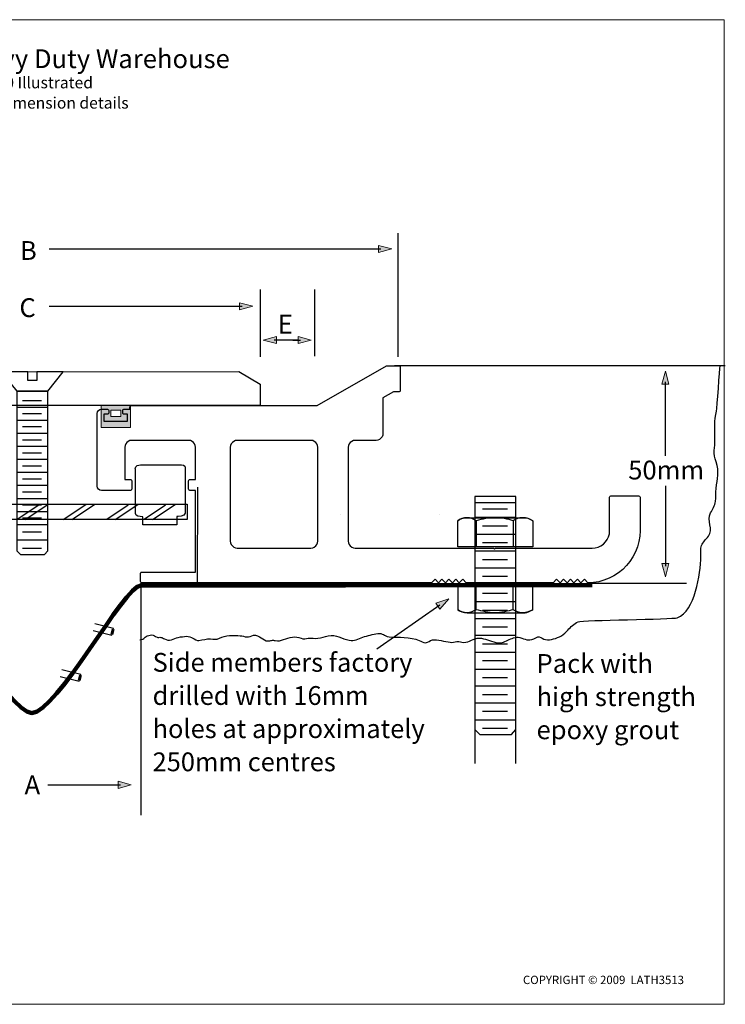
# Model space of a CAD drawing. Units: inches. Extents: x -149 to 172, y -67 to 160.
# Drawn here: x 10 to 172, y -67 to 160 of the extents above; entities that cross this region are included whole.
import ezdxf

# ---------------------------------------------------------------- set-up
doc = ezdxf.new("R2010")
doc.units = ezdxf.units.IN
doc.header["$MEASUREMENT"] = 0
for name, color, linetype in [('border', 7, 'Continuous'), ('coverplate', 7, 'Continuous'), ('CROSSBAR', 7, 'Continuous'), ('FASTENERS', 7, 'Continuous'), ('FLOOR', 7, 'Continuous'), ('FLOOR FILL', 7, 'Continuous'), ('grommet', 7, 'Continuous'), ('sidemember 3', 7, 'Continuous'), ('TEXT', 7, 'Continuous'), ('WATER GUTTER', 7, 'Continuous')]:
    doc.layers.add(name, color=color, linetype=linetype)

# ---------------------------------------------------------------- blocks, each defined once
blk = doc.blocks.new('block 3')
at = {"layer": 'WATER GUTTER', "color": 7, "lineweight": 25}
blk.add_lwpolyline([(-5.07, 18.31), (-0.72, 19.38), (-0.34, 17.83), (-4.68, 16.77)], dxfattribs=at)
at = {"layer": 'WATER GUTTER', "color": 7, "lineweight": 60}
blk.add_lwpolyline([(-0.72, 19.2), (-0.41, 18)], dxfattribs=at)
blk = doc.blocks.new('block 4')
at = {"layer": 'WATER GUTTER', "color": 7, "lineweight": 25}
blk.add_lwpolyline([(1.1, 9.29), (5.44, 10.36), (5.82, 8.82), (1.48, 7.75)], dxfattribs=at)
at = {"layer": 'WATER GUTTER', "color": 7, "lineweight": 60}
blk.add_lwpolyline([(5.44, 10.18), (5.75, 8.99)], dxfattribs=at)
blk = doc.blocks.new('block 5')
at = {"layer": 'WATER GUTTER', "color": 7, "lineweight": 25}
blk.add_lwpolyline([(26.39, 19.31), (30.73, 18.25), (31.11, 19.79), (26.77, 20.86)], dxfattribs=at)
at = {"layer": 'WATER GUTTER', "color": 7, "lineweight": 60}
blk.add_lwpolyline([(30.73, 18.42), (31.05, 19.62)], dxfattribs=at)
blk = doc.blocks.new('block 6')
at = {"layer": 'WATER GUTTER', "color": 7, "lineweight": 25}
blk.add_lwpolyline([(18.84, 8.75), (23.19, 7.68), (23.57, 9.22), (19.22, 10.29)], dxfattribs=at)
at = {"layer": 'WATER GUTTER', "color": 7, "lineweight": 60}
blk.add_lwpolyline([(23.19, 7.86), (23.5, 9.05)], dxfattribs=at)
blk = doc.blocks.new('block 2')
at = {"layer": 'WATER GUTTER', "color": 7, "lineweight": 140}
blk.add_open_spline([(141.15, 29.71), (141.1, 29.71), (37.38, 29.69), (37.38, 29.69), (33.67, 29.69), (17.92, 0.34), (12.35, 0.34), (12.35, 0.34), (12.35, 0.34), (12.35, 0.34), (6.78, 0.34), (-8.86, 29.69), (-12.56, 29.69), (-12.56, 29.69), (-117.37, 29.71), (-117.43, 29.71)], degree=3, knots=[0, 0, 0, 0, 1, 1, 1, 2, 2, 2, 3, 3, 3, 4, 4, 4, 5, 5, 5, 5], dxfattribs=at)
at = {"layer": 'WATER GUTTER'}
for name in ['block 5', 'block 3', 'block 4', 'block 6']:
    blk.add_blockref(name, (0, 0), dxfattribs=at)
blk = doc.blocks.new('block 28')
at = {"layer": 'FASTENERS', "color": 7, "lineweight": 25}
for points in [[(114.15, 48.76), (123.4, 48.76)], [(114.15, 45.35), (123.4, 45.35)], [(115.87, 47.29), (121.69, 47.29)]]:
    blk.add_lwpolyline(points, dxfattribs=at)
blk = doc.blocks.new('block 29')
at = {"layer": 'FASTENERS', "color": 7, "lineweight": 25}
for points in [[(115.87, 43.41), (121.69, 43.41)], [(114.15, 41.47), (123.4, 41.47)]]:
    blk.add_lwpolyline(points, dxfattribs=at)
blk = doc.blocks.new('block 30')
at = {"layer": 'FASTENERS', "color": 7, "lineweight": 25}
for points in [[(115.87, 39.53), (121.69, 39.53)], [(114.15, 37.59), (123.4, 37.59)]]:
    blk.add_lwpolyline(points, dxfattribs=at)
blk = doc.blocks.new('block 31')
at = {"layer": 'FASTENERS', "color": 7, "lineweight": 25}
for points in [[(115.87, 35.66), (121.69, 35.66)], [(114.15, 33.72), (123.4, 33.72)]]:
    blk.add_lwpolyline(points, dxfattribs=at)
blk = doc.blocks.new('block 32')
at = {"layer": 'FASTENERS', "color": 7, "lineweight": 25}
for points in [[(115.87, 31.78), (121.69, 31.78)], [(114.15, 29.85), (123.4, 29.85)]]:
    blk.add_lwpolyline(points, dxfattribs=at)
blk = doc.blocks.new('block 33')
at = {"layer": 'FASTENERS', "color": 7, "lineweight": 25}
for points in [[(115.87, 27.91), (121.69, 27.91)], [(114.15, 25.97), (123.4, 25.97)]]:
    blk.add_lwpolyline(points, dxfattribs=at)
blk = doc.blocks.new('block 34')
at = {"layer": 'FASTENERS', "color": 7, "lineweight": 25}
for points in [[(115.87, 24.03), (121.69, 24.03)], [(114.15, 22.09), (123.4, 22.09)]]:
    blk.add_lwpolyline(points, dxfattribs=at)
blk = doc.blocks.new('block 35')
at = {"layer": 'FASTENERS', "color": 7, "lineweight": 25}
for points in [[(114.15, 18.21), (123.4, 18.21)], [(115.87, 20.15), (121.69, 20.15)]]:
    blk.add_lwpolyline(points, dxfattribs=at)
blk = doc.blocks.new('block 36')
at = {"layer": 'FASTENERS', "color": 7, "lineweight": 25}
for points in [[(115.87, 16.27), (121.69, 16.27)], [(114.15, 14.33), (123.4, 14.33)]]:
    blk.add_lwpolyline(points, dxfattribs=at)
blk = doc.blocks.new('block 37')
at = {"layer": 'FASTENERS', "color": 7, "lineweight": 25}
for points in [[(115.87, 12.39), (121.69, 12.39)], [(114.15, 10.45), (123.4, 10.45)]]:
    blk.add_lwpolyline(points, dxfattribs=at)
blk = doc.blocks.new('block 38')
at = {"layer": 'FASTENERS', "color": 7, "lineweight": 25}
for points in [[(115.87, 8.51), (121.69, 8.51)], [(114.15, 6.57), (123.4, 6.57)]]:
    blk.add_lwpolyline(points, dxfattribs=at)
blk = doc.blocks.new('block 39')
at = {"layer": 'FASTENERS', "color": 7, "lineweight": 25}
for points in [[(115.87, 4.63), (121.69, 4.63)], [(114.15, 2.69), (123.4, 2.69)]]:
    blk.add_lwpolyline(points, dxfattribs=at)
blk = doc.blocks.new('block 40')
at = {"layer": 'FASTENERS', "color": 7, "lineweight": 25}
for points in [[(115.87, 0.75), (121.69, 0.75)], [(114.15, -1.19), (123.4, -1.19)]]:
    blk.add_lwpolyline(points, dxfattribs=at)
blk = doc.blocks.new('block 27')
at = {"layer": 'FASTENERS', "color": 7, "lineweight": 25}
for points in [[(122.57, -4.56), (123.6, -3.43), (123.6, 50.11), (114.15, 50.11), (114.15, -3.43), (115.28, -4.56), (122.57, -4.56)], [(115.87, -3.13), (121.69, -3.13)]]:
    blk.add_lwpolyline(points, dxfattribs=at)
at = {"layer": 'FASTENERS'}
for name in ['block 28', 'block 29', 'block 30', 'block 31', 'block 32', 'block 33', 'block 34', 'block 35', 'block 36', 'block 37', 'block 38', 'block 39', 'block 40']:
    blk.add_blockref(name, (0, 0), dxfattribs=at)
blk = doc.blocks.new('block 26')
at = {"layer": 'FASTENERS', "color": 7, "lineweight": 25}
for points in [[(123.6, -11.27), (123.59, 30), (123.49, 30), (119.04, 30), (118.71, 30), (114.25, 30), (114.15, 30), (114.14, -11.27)], [(114.14, -11.27), (114.14, -11.27)], [(123.6, -11.27), (123.6, -11.27)]]:
    blk.add_lwpolyline(points, dxfattribs=at)
at = {"layer": 'FASTENERS'}
blk.add_blockref('block 27', (0, 0), dxfattribs=at)
blk = doc.blocks.new('block 42')
at = {"layer": 'FASTENERS', "color": 7, "lineweight": 25}
for points in [[(114.48, 44.54), (114.48, 38.56)], [(122.92, 44.54), (122.92, 38.56)]]:
    blk.add_lwpolyline(points, dxfattribs=at)
for points in [[(114.48, 44.54), (113.77, 44.89), (113.07, 45.24), (112.37, 45.24), (111.66, 45.24), (110.61, 44.89), (110.26, 44.54)], [(122.92, 44.54), (121.87, 44.89), (120.11, 45.24), (118.7, 45.24), (117.29, 45.24), (115.89, 44.89), (114.48, 44.54)], [(127.5, 44.54), (126.79, 44.89), (126.09, 45.24), (125.03, 45.24), (124.33, 45.24), (123.63, 44.89), (122.92, 44.54)]]:
    blk.add_open_spline(points, degree=3, knots=[0, 0, 0, 0, 1, 1, 1, 2, 2, 2, 2], dxfattribs=at)
blk = doc.blocks.new('block 41')
at = {"layer": 'FASTENERS', "color": 7, "lineweight": 25}
blk.add_open_spline([(110.26, 44.54), (110.26, 44.54), (110.26, 38.56), (110.26, 38.56), (110.26, 38.56), (127.5, 38.56), (127.5, 38.56), (127.5, 38.56), (127.5, 44.54), (127.5, 44.54), (126.79, 44.89), (126.09, 45.24), (125.74, 45.24), (125.74, 45.24), (112.37, 45.24), (112.37, 45.24), (111.66, 45.24), (110.61, 44.89), (110.26, 44.54)], degree=3, knots=[0, 0, 0, 0, 1, 1, 1, 2, 2, 2, 3, 3, 3, 4, 4, 4, 5, 5, 5, 6, 6, 6, 6], dxfattribs=at)
at = {"layer": 'FASTENERS'}
blk.add_blockref('block 42', (0, 0), dxfattribs=at)
blk = doc.blocks.new('block 44')
at = {"layer": 'FASTENERS', "color": 7, "lineweight": 25}
for points in [[(114.48, 24.1), (114.48, 30.07)], [(122.92, 24.1), (122.92, 30.07)]]:
    blk.add_lwpolyline(points, dxfattribs=at)
for points in [[(114.48, 24.1), (113.77, 23.75), (113.07, 23.4), (112.37, 23.4), (111.66, 23.4), (110.61, 23.75), (110.26, 24.1)], [(122.92, 24.1), (121.87, 23.75), (120.11, 23.4), (118.7, 23.4), (117.29, 23.4), (115.89, 23.75), (114.48, 24.1)], [(127.5, 24.1), (126.79, 23.75), (126.09, 23.4), (125.03, 23.4), (124.33, 23.4), (123.63, 23.75), (122.92, 24.1)]]:
    blk.add_open_spline(points, degree=3, knots=[0, 0, 0, 0, 1, 1, 1, 2, 2, 2, 2], dxfattribs=at)
blk = doc.blocks.new('block 43')
at = {"layer": 'FASTENERS', "color": 7, "lineweight": 25}
blk.add_open_spline([(110.26, 24.1), (110.26, 24.1), (110.26, 30.07), (110.26, 30.07), (110.26, 30.07), (127.5, 30.07), (127.5, 30.07), (127.5, 30.07), (127.5, 24.1), (127.5, 24.1), (126.79, 23.75), (126.09, 23.4), (125.74, 23.4), (125.74, 23.4), (112.37, 23.4), (112.37, 23.4), (111.66, 23.4), (110.61, 23.75), (110.26, 24.1)], degree=3, knots=[0, 0, 0, 0, 1, 1, 1, 2, 2, 2, 3, 3, 3, 4, 4, 4, 5, 5, 5, 6, 6, 6, 6], dxfattribs=at)
at = {"layer": 'FASTENERS'}
blk.add_blockref('block 44', (0, 0), dxfattribs=at)
blk = doc.blocks.new('block 46')
at = {"layer": 'coverplate', "color": 7, "lineweight": 25}
for points in [[(8.9, 70.67), (15.83, 70.67)], [(10.19, 72.17), (14.55, 72.17)]]:
    blk.add_lwpolyline(points, dxfattribs=at)
blk = doc.blocks.new('block 47')
at = {"layer": 'coverplate', "color": 7, "lineweight": 25}
for points in [[(10.19, 69.17), (14.55, 69.17)], [(8.9, 67.67), (15.83, 67.67)]]:
    blk.add_lwpolyline(points, dxfattribs=at)
blk = doc.blocks.new('block 48')
at = {"layer": 'coverplate', "color": 7, "lineweight": 25}
for points in [[(10.19, 66.17), (14.55, 66.17)], [(8.9, 64.67), (15.83, 64.67)]]:
    blk.add_lwpolyline(points, dxfattribs=at)
blk = doc.blocks.new('block 49')
at = {"layer": 'coverplate', "color": 7, "lineweight": 25}
for points in [[(8.9, 61.67), (15.83, 61.67)], [(10.19, 63.17), (14.55, 63.17)]]:
    blk.add_lwpolyline(points, dxfattribs=at)
blk = doc.blocks.new('block 50')
at = {"layer": 'coverplate', "color": 7, "lineweight": 25}
for points in [[(10.19, 60.18), (14.55, 60.18)], [(8.9, 58.68), (15.83, 58.68)]]:
    blk.add_lwpolyline(points, dxfattribs=at)
blk = doc.blocks.new('block 51')
at = {"layer": 'coverplate', "color": 7, "lineweight": 25}
for points in [[(10.19, 57.18), (14.55, 57.18)], [(8.9, 55.68), (15.83, 55.68)]]:
    blk.add_lwpolyline(points, dxfattribs=at)
blk = doc.blocks.new('block 52')
at = {"layer": 'coverplate', "color": 7, "lineweight": 25}
for points in [[(8.9, 52.68), (15.83, 52.68)], [(10.19, 54.18), (14.55, 54.18)]]:
    blk.add_lwpolyline(points, dxfattribs=at)
blk = doc.blocks.new('block 53')
at = {"layer": 'coverplate', "color": 7, "lineweight": 25}
for points in [[(10.19, 51.19), (14.55, 51.19)], [(8.9, 49.69), (15.83, 49.69)]]:
    blk.add_lwpolyline(points, dxfattribs=at)
blk = doc.blocks.new('block 54')
at = {"layer": 'coverplate', "color": 7, "lineweight": 25}
for points in [[(10.19, 48.19), (14.55, 48.19)], [(8.9, 46.69), (15.83, 46.69)]]:
    blk.add_lwpolyline(points, dxfattribs=at)
blk = doc.blocks.new('block 55')
at = {"layer": 'coverplate', "color": 7, "lineweight": 25}
for points in [[(8.9, 43.69), (15.83, 43.69)], [(10.19, 45.19), (14.55, 45.19)], [(8.9, 40.18), (15.83, 40.18)]]:
    blk.add_lwpolyline(points, dxfattribs=at)
blk = doc.blocks.new('block 45')
at = {"layer": 'coverplate', "color": 7, "lineweight": 25}
for points in [[(15.98, 74.35), (19.51, 78.78), (13.5, 78.78), (13.5, 76.78), (11.38, 76.78), (11.38, 78.78), (5.25, 78.78), (8.91, 74.35), (15.98, 74.35)], [(15.21, 36.75), (15.98, 37.62), (15.98, 74.34), (8.9, 74.34), (8.9, 37.62), (9.75, 36.75), (15.21, 36.75)], [(10.19, 41.96), (14.55, 41.96)], [(10.19, 38.21), (14.55, 38.21)]]:
    blk.add_lwpolyline(points, dxfattribs=at)
at = {"layer": 'coverplate'}
for name in ['block 46', 'block 47', 'block 48', 'block 49', 'block 50', 'block 51', 'block 52', 'block 53', 'block 54', 'block 55']:
    blk.add_blockref(name, (0, 0), dxfattribs=at)
blk = doc.blocks.new('block 58')
at = {"layer": 'CROSSBAR', "color": 7, "lineweight": 25}
for points in [[(-12.36, 44.99), (-7.44, 48.29)], [(-10.62, 44.83), (-5.41, 48.29)]]:
    blk.add_lwpolyline(points, dxfattribs=at)
blk = doc.blocks.new('block 59')
at = {"layer": 'CROSSBAR', "color": 7, "lineweight": 25}
for points in [[(-20.93, 44.99), (-16.01, 48.29)], [(-19.19, 44.83), (-13.98, 48.29)]]:
    blk.add_lwpolyline(points, dxfattribs=at)
blk = doc.blocks.new('block 60')
at = {"layer": 'CROSSBAR', "color": 7, "lineweight": 25}
for points in [[(-1.87, 44.83), (3.28, 48.29)], [(0.09, 44.83), (5.3, 48.29)]]:
    blk.add_lwpolyline(points, dxfattribs=at)
blk = doc.blocks.new('block 61')
at = {"layer": 'CROSSBAR', "color": 7, "lineweight": 25}
for points in [[(8.88, 44.83), (13.99, 48.29)], [(10.81, 44.83), (16.02, 48.29)]]:
    blk.add_lwpolyline(points, dxfattribs=at)
blk = doc.blocks.new('block 62')
at = {"layer": 'CROSSBAR', "color": 7, "lineweight": 25}
for points in [[(19.55, 44.85), (24.7, 48.29)], [(21.52, 44.83), (26.73, 48.29)]]:
    blk.add_lwpolyline(points, dxfattribs=at)
blk = doc.blocks.new('block 63')
at = {"layer": 'CROSSBAR', "color": 7, "lineweight": 25}
for points in [[(29.54, 44.87), (34.46, 48.16)], [(31.51, 44.83), (36.72, 48.29)]]:
    blk.add_lwpolyline(points, dxfattribs=at)
blk = doc.blocks.new('block 64')
at = {"layer": 'CROSSBAR', "color": 7, "lineweight": 25}
for points in [[(38.11, 44.87), (43.03, 48.16)], [(40.08, 44.83), (45.29, 48.29)]]:
    blk.add_lwpolyline(points, dxfattribs=at)
blk = doc.blocks.new('block 57')
at = {"layer": 'CROSSBAR', "color": 7, "lineweight": 25}
blk.add_lwpolyline([(48.06, 44.81), (-23.35, 44.81), (-23.35, 48.34), (48.06, 48.34), (48.06, 44.81)], dxfattribs=at)
at = {"layer": 'CROSSBAR'}
for name in ['block 59', 'block 58', 'block 60', 'block 61', 'block 62', 'block 63', 'block 64']:
    blk.add_blockref(name, (0, 0), dxfattribs=at)
blk = doc.blocks.new('block 56')
at = {"layer": 'CROSSBAR', "color": 7, "lineweight": 25}
for points in [[(-22.86, 56.43), (-22.78, 55.32), (-22.86, 46.91), (-22.86, 46.24), (-22.86, 45.57), (-21.92, 45.46), (-21.1, 45.46), (-21.1, 45.46), (-21.1, 43.63), (-21.1, 43.63), (-21.1, 43.63), (-13.3, 43.63), (-13.3, 43.63), (-13.3, 43.63), (-13.3, 45.05), (-13.3, 45.05), (-13.3, 45.05), (-13.3, 45.49), (-13.3, 45.49), (-13.3, 45.49), (-11.37, 45.42), (-11.37, 46.28), (-11.37, 46.28), (-11.37, 56.02), (-11.37, 56.69), (-11.37, 57.36), (-11.97, 57.4), (-12.78, 57.4), (-13.6, 57.4), (-21.66, 57.4), (-21.66, 57.4), (-23.01, 57.4), (-22.86, 56.43), (-22.86, 56.43)], [(36.11, 56.43), (36.18, 55.32), (36.11, 46.91), (36.11, 46.24), (36.11, 45.57), (37.05, 45.46), (37.87, 45.46), (37.87, 45.46), (37.87, 43.63), (37.87, 43.63), (37.87, 43.63), (45.67, 43.63), (45.67, 43.63), (45.67, 43.63), (45.67, 45.05), (45.67, 45.05), (45.67, 45.05), (45.67, 45.49), (45.67, 45.49), (45.67, 45.49), (47.59, 45.42), (47.59, 46.28), (47.59, 46.28), (47.59, 56.02), (47.59, 56.69), (47.59, 57.36), (47, 57.4), (46.18, 57.4), (45.37, 57.4), (37.3, 57.4), (37.3, 57.4), (35.96, 57.4), (36.11, 56.43), (36.11, 56.43)]]:
    blk.add_open_spline(points, degree=3, knots=[0, 0, 0, 0, 1, 1, 1, 2, 2, 2, 3, 3, 3, 4, 4, 4, 5, 5, 5, 6, 6, 6, 7, 7, 7, 8, 8, 8, 9, 9, 9, 10, 10, 10, 11, 11, 11, 11], dxfattribs=at)
at = {"layer": 'CROSSBAR'}
blk.add_blockref('block 57', (0, 0), dxfattribs=at)
blk = doc.blocks.new('block 65')
at = {"layer": 'TEXT', "color": 7, "char_height": 4.318, "attachment_point": 7}
for s, insert in [('\\fHelvetica 45 Light|b0|i0|c0|p34;\\W1;Pack with ^C', (128.32, 9.58)), ('\\fHelvetica 45 Light|b0|i0|c0|p34;\\W1;high strength ^C', (128.32, 1.96)), ('\\fHelvetica 45 Light|b0|i0|c0|p34;\\W1;epoxy grout', (128.32, -5.66))]:
    blk.add_mtext(s, dxfattribs=dict(at, insert=insert))
blk = doc.blocks.new('block 68')
at = {"layer": 'TEXT'}
h = blk.add_hatch(color=7, dxfattribs=at)
h.dxf.hatch_style = 2
h.paths.add_polyline_path([(32.15, -16.95), (35.16, -16.14), (32.15, -15.34)])
at = {"layer": 'TEXT', "lineweight": 0}
blk.add_lwpolyline([(32.15, -16.95), (35.16, -16.14), (32.15, -15.34), (32.15, -16.95)], dxfattribs=at)
at = {"layer": 'TEXT', "color": 7, "lineweight": 25}
blk.add_lwpolyline([(15.98, -16.15), (32.7, -16.15)], dxfattribs=at)
blk = doc.blocks.new('block 67')
at = {"layer": 'TEXT'}
blk.add_blockref('block 68', (0, 0), dxfattribs=at)
blk = doc.blocks.new('block 76')
at = {"layer": 'TEXT'}
h = blk.add_hatch(color=7, dxfattribs=at)
h.dxf.hatch_style = 2
h.paths.add_polyline_path([(92.02, 106.2), (95.03, 107), (92.02, 107.81)])
at = {"layer": 'TEXT', "color": 7, "lineweight": 25}
blk.add_lwpolyline([(16.32, 106.99), (92.57, 106.99)], dxfattribs=at)
at = {"layer": 'TEXT', "lineweight": 0}
blk.add_lwpolyline([(92.02, 106.2), (95.03, 107), (92.02, 107.81), (92.02, 106.2)], dxfattribs=at)
blk = doc.blocks.new('block 75')
at = {"layer": 'TEXT'}
blk.add_blockref('block 76', (0, 0), dxfattribs=at)
blk = doc.blocks.new('block 82')
at = {"layer": 'TEXT'}
h = blk.add_hatch(color=7, dxfattribs=at)
h.dxf.hatch_style = 2
h.paths.add_polyline_path([(60.09, 94.64), (63.1, 93.84), (60.09, 93.03)])
at = {"layer": 'TEXT', "color": 7, "lineweight": 25}
blk.add_lwpolyline([(16.32, 93.85), (60.64, 93.85)], dxfattribs=at)
at = {"layer": 'TEXT', "lineweight": 0}
blk.add_lwpolyline([(60.09, 94.64), (63.1, 93.84), (60.09, 93.03), (60.09, 94.64)], dxfattribs=at)
blk = doc.blocks.new('block 81')
at = {"layer": 'TEXT'}
blk.add_blockref('block 82', (0, 0), dxfattribs=at)
blk = doc.blocks.new('block 89')
at = {"layer": 'TEXT'}
h = blk.add_hatch(color=7, dxfattribs=at)
h.dxf.hatch_style = 2
h.paths.add_polyline_path([(73.53, 86.86), (76.55, 86.05), (73.53, 85.24)])
at = {"layer": 'TEXT', "color": 7, "lineweight": 25}
blk.add_lwpolyline([(72.28, 86.06), (74.09, 86.06)], dxfattribs=at)
at = {"layer": 'TEXT', "lineweight": 0}
blk.add_lwpolyline([(73.53, 86.86), (76.55, 86.05), (73.53, 85.24), (73.53, 86.86)], dxfattribs=at)
blk = doc.blocks.new('block 88')
at = {"layer": 'TEXT'}
blk.add_blockref('block 89', (0, 0), dxfattribs=at)
blk = doc.blocks.new('block 91')
at = {"layer": 'TEXT'}
h = blk.add_hatch(color=7, dxfattribs=at)
h.dxf.hatch_style = 2
h.paths.add_polyline_path([(68.54, 86.86), (65.53, 86.05), (68.54, 85.24)])
at = {"layer": 'TEXT', "lineweight": 0}
blk.add_lwpolyline([(68.54, 86.86), (65.53, 86.05), (68.54, 85.24), (68.54, 86.86)], dxfattribs=at)
at = {"layer": 'TEXT', "color": 7, "lineweight": 25}
blk.add_lwpolyline([(73.41, 86.06), (67.99, 86.06)], dxfattribs=at)
blk = doc.blocks.new('block 90')
at = {"layer": 'TEXT'}
blk.add_blockref('block 91', (0, 0), dxfattribs=at)
blk = doc.blocks.new('block 87')
at = {"layer": 'TEXT'}
for name in ['block 90', 'block 88']:
    blk.add_blockref(name, (0, 0), dxfattribs=at)
blk = doc.blocks.new('block 99')
at = {"layer": 'TEXT'}
h = blk.add_hatch(color=7, dxfattribs=at)
h.dxf.hatch_style = 2
h.paths.add_polyline_path([(106.1, 24.25), (108.13, 26.61), (105.19, 25.58)])
at = {"layer": 'TEXT', "color": 7, "lineweight": 25}
blk.add_lwpolyline([(91.65, 15.1), (106.1, 25.22)], dxfattribs=at)
at = {"layer": 'TEXT', "lineweight": 0}
blk.add_lwpolyline([(106.1, 24.25), (108.13, 26.61), (105.19, 25.58), (106.1, 24.25)], dxfattribs=at)
blk = doc.blocks.new('block 98')
at = {"layer": 'TEXT'}
blk.add_blockref('block 99', (0, 0), dxfattribs=at)
blk = doc.blocks.new('block 101')
at = {"layer": 'TEXT'}
h = blk.add_hatch(color=7, dxfattribs=at)
h.dxf.hatch_style = 2
h.paths.add_polyline_path([(157.14, 34.69), (157.95, 31.68), (158.76, 34.69)])
at = {"layer": 'TEXT', "color": 7, "lineweight": 25}
blk.add_lwpolyline([(157.94, 52.58), (157.94, 34.14)], dxfattribs=at)
at = {"layer": 'TEXT', "lineweight": 0}
blk.add_lwpolyline([(157.14, 34.69), (157.95, 31.68), (158.76, 34.69), (157.14, 34.69)], dxfattribs=at)
blk = doc.blocks.new('block 100')
at = {"layer": 'TEXT'}
blk.add_blockref('block 101', (0, 0), dxfattribs=at)
blk = doc.blocks.new('block 103')
at = {"layer": 'TEXT'}
h = blk.add_hatch(color=7, dxfattribs=at)
h.dxf.hatch_style = 2
h.paths.add_polyline_path([(157.14, 75.89), (157.95, 78.9), (158.76, 75.89)])
at = {"layer": 'TEXT', "lineweight": 0}
blk.add_lwpolyline([(157.14, 75.89), (157.95, 78.9), (158.76, 75.89), (157.14, 75.89)], dxfattribs=at)
at = {"layer": 'TEXT', "color": 7, "lineweight": 25}
blk.add_lwpolyline([(157.94, 59.42), (157.94, 76.44)], dxfattribs=at)
blk = doc.blocks.new('block 102')
at = {"layer": 'TEXT'}
blk.add_blockref('block 103', (0, 0), dxfattribs=at)

msp = doc.modelspace()

# ---------------------------------------------------------------- hatches: boundary and pattern name
at = {"layer": 'grommet'}
h = msp.add_hatch(color=7, dxfattribs=at)
h.dxf.hatch_style = 2
h.paths.add_polyline_path([(28.22, 71.12), (35.01, 71.12), (35.01, 65.95), (28.22, 65.95)])
h.paths.add_polyline_path([(30.46, 68.47), (32.76, 68.47), (32.76, 69.99), (30.46, 69.99)])

# ---------------------------------------------------------------- linework, layer by layer
at = {"layer": 'border', "lineweight": 0}
msp.add_lwpolyline([(171.47, -66.58), (-148.53, -66.58), (-148.53, 159.68), (171.47, 159.68), (171.47, -66.58)], dxfattribs=at)
at = {"layer": 'coverplate', "color": 7, "lineweight": 25}
msp.add_lwpolyline([(64.77, 75.9), (64.77, 71.05), (-40, 71.05), (-40.01, 75.99), (-35.12, 78.78), (59.91, 78.81), (64.77, 75.9)], dxfattribs=at)
at = {"layer": 'FLOOR', "color": 7, "lineweight": 25}
for points in [[(171.72, 80.17), (95.65, 80.17)], [(50.39, 52.28), (50.36, 30.32), (37.4, 30.29), (37.4, -23.14)]]:
    msp.add_lwpolyline(points, dxfattribs=at)
at = {"layer": 'FLOOR FILL', "color": 7, "lineweight": 25}
msp.add_open_spline([(37.13, 17.2), (37.37, 17.21), (37.6, 17.25), (37.82, 17.36), (38.12, 17.5), (38.3, 17.76), (38.57, 17.93), (38.9, 18.14), (39.45, 18.3), (39.84, 18.33), (40.38, 18.37), (40.6, 17.88), (41.09, 17.76), (41.37, 17.69), (41.68, 17.79), (41.97, 17.74), (42.25, 17.69), (42.53, 17.54), (42.78, 17.4), (43.31, 17.11), (43.81, 17.02), (44.42, 17.17), (44.96, 17.31), (45.44, 17.63), (45.99, 17.74), (46.6, 17.87), (47.28, 17.96), (47.89, 17.98), (48.41, 17.99), (48.88, 17.78), (49.34, 17.55), (49.77, 17.35), (50.25, 16.95), (50.72, 17.02), (51.59, 17.14), (52.5, 17.46), (53.38, 17.4), (54.22, 17.34), (54.65, 17.14), (55.45, 17.56), (56.78, 18.26), (58.74, 18.26), (60.23, 18.12), (60.75, 18.08), (61.22, 17.9), (61.7, 17.83), (62.3, 17.74), (62.73, 18.16), (63.26, 18.23), (63.86, 18.32), (64.59, 17.94), (65.07, 17.61), (65.56, 17.29), (66.02, 16.92), (66.63, 16.92), (66.91, 16.92), (67.15, 17.02), (67.42, 17.06), (67.74, 17.12), (67.95, 17.07), (68.27, 17.01), (68.96, 16.88), (69.55, 16.99), (70.2, 17.24), (70.85, 17.49), (71.54, 17.66), (72.23, 17.78), (73, 17.92), (73.48, 17.77), (74.2, 17.52), (74.77, 17.33), (75.29, 17.45), (75.87, 17.53), (76.6, 17.62), (77.33, 17.46), (78.05, 17.54), (78.88, 17.63), (79.63, 17.95), (80.44, 18.12), (82.25, 18.5), (83.6, 17.42), (85.27, 17.07), (86.53, 16.81), (87.26, 17.41), (88.39, 17.79), (89.51, 18.17), (90.71, 18.44), (91.85, 18.63), (92.97, 18.82), (93.29, 17.98), (94.42, 17.88), (96.61, 17.67), (99.29, 17.9), (101.35, 17.06), (101.83, 16.87), (102.26, 16.49), (102.82, 16.52), (103.4, 16.56), (103.83, 17.04), (104.38, 17.14), (105.62, 17.36), (107.23, 16.74), (108.47, 16.61), (109.04, 16.54), (109.51, 16.73), (110.02, 16.78), (110.61, 16.84), (111.02, 16.63), (111.6, 16.6), (112.9, 16.53), (113.85, 17.63), (115.14, 17.58), (116.49, 17.52), (117.67, 16.86), (118.97, 16.56), (120.08, 16.3), (120.76, 16.63), (121.74, 17.07), (122.58, 17.45), (123.53, 17.98), (124.46, 17.72), (125.86, 17.32), (126.3, 16.83), (127.72, 17.44), (128.08, 17.59), (128.53, 17.9), (128.94, 17.85), (129.45, 17.77), (129.83, 17.32), (130.35, 17.22), (130.94, 17.1), (131.68, 17.24), (132.25, 17.38), (133.53, 17.68), (134.62, 18.42), (135.51, 19.38), (136.24, 20.16), (136.87, 20.9), (137.88, 21.31), (138.99, 21.75), (159.55, 21.84), (160.68, 22.26), (164.75, 23.77), (165.98, 32.28), (166.11, 36.36), (166.14, 37.17), (165.99, 38.04), (166.26, 38.82), (166.56, 39.68), (167.3, 40.27), (167.83, 40.97), (169.06, 42.6), (167.39, 44.62), (168.34, 46.35), (168.82, 47.22), (169.33, 47.98), (169.49, 48.99), (169.65, 49.96), (169.49, 50.95), (169.59, 51.93), (169.84, 54.23), (170.46, 55.8), (169.58, 58.08), (168.86, 59.95), (169.33, 61.36), (169.34, 63.3), (169.34, 65.55), (169.16, 67.53), (169.69, 69.76), (169.82, 70.34), (170.42, 79.55), (170.57, 80.12)], degree=3, knots=[0, 0, 0, 0, 1, 1, 1, 2, 2, 2, 3, 3, 3, 4, 4, 4, 5, 5, 5, 6, 6, 6, 7, 7, 7, 8, 8, 8, 9, 9, 9, 10, 10, 10, 11, 11, 11, 12, 12, 12, 13, 13, 13, 14, 14, 14, 15, 15, 15, 16, 16, 16, 17, 17, 17, 18, 18, 18, 19, 19, 19, 20, 20, 20, 21, 21, 21, 22, 22, 22, 23, 23, 23, 24, 24, 24, 25, 25, 25, 26, 26, 26, 27, 27, 27, 28, 28, 28, 29, 29, 29, 30, 30, 30, 31, 31, 31, 32, 32, 32, 33, 33, 33, 34, 34, 34, 35, 35, 35, 36, 36, 36, 37, 37, 37, 38, 38, 38, 39, 39, 39, 40, 40, 40, 41, 41, 41, 42, 42, 42, 43, 43, 43, 44, 44, 44, 45, 45, 45, 46, 46, 46, 47, 47, 47, 48, 48, 48, 49, 49, 49, 50, 50, 50, 51, 51, 51, 52, 52, 52, 53, 53, 53, 54, 54, 54, 55, 55, 55, 56, 56, 56, 57, 57, 57, 57], dxfattribs=at)
at = {"layer": 'grommet', "lineweight": 0}
for points in [[(28.22, 71.12), (35.01, 71.12), (35.01, 65.95), (28.22, 65.95), (28.22, 71.12)], [(30.46, 68.47), (32.76, 68.47), (32.76, 69.99), (30.46, 69.99), (30.46, 68.47)]]:
    msp.add_lwpolyline(points, dxfattribs=at)
at = {"layer": 'sidemember 3', "color": 7, "lineweight": 25}
for points in [[(33.21, 69.9), (33.24, 70.04), (33.34, 70.14), (33.48, 70.18), (34.82, 70.18), (34.82, 70.69), (34.89, 70.83), (34.99, 70.97), (35.13, 71), (77.9, 71), (93.81, 80.17), (96.73, 80.17), (96.87, 80.14), (96.97, 80.04), (97, 79.86), (97, 74.47), (96.97, 74.33), (96.87, 74.23), (96.73, 74.2), (95.42, 74.2), (93.02, 72.79), (93.02, 64.61), (92.98, 64.2), (92.81, 63.82), (92.57, 63.48), (92.23, 63.24), (91.85, 63.06), (91.44, 63), (86.63, 63), (86.22, 62.96), (85.84, 62.79), (85.49, 62.55), (85.25, 62.21), (85.08, 61.83), (85.05, 61.42), (85.05, 39.84), (85.08, 39.43), (85.25, 39.05), (85.49, 38.74), (85.84, 38.46), (86.22, 38.33), (86.63, 38.26), (118.47, 38.26), (118.68, 38.05), (118.89, 38.26), (141.11, 38.26), (141.83, 38.33), (142.49, 38.5), (143.14, 38.81), (143.69, 39.18), (144.17, 39.67), (144.58, 40.25), (144.89, 40.87), (145.06, 41.56), (145.13, 42.24), (145.13, 49.94), (145.17, 50.08), (145.27, 50.18), (145.41, 50.25), (151.8, 50.25), (151.97, 50.18), (152.07, 50.08), (152.11, 49.94), (152.11, 42.24), (152.04, 41.01), (151.83, 39.77), (151.52, 38.53), (151.08, 37.36), (150.49, 36.26), (149.8, 35.2), (149.01, 34.24), (148.16, 33.34), (147.16, 32.55), (146.13, 31.87), (145, 31.32), (143.83, 30.87), (142.62, 30.53), (141.39, 30.32), (140.12, 30.29), (139.33, 31.08), (138.54, 30.29), (137.75, 31.08), (136.92, 30.29), (136.13, 31.08), (135.34, 30.29), (134.55, 31.08), (133.73, 30.29), (132.94, 31.08), (132.15, 30.29), (112.19, 30.29), (111.4, 31.08), (110.57, 30.29), (109.78, 31.08), (108.99, 30.29), (108.2, 31.08), (107.41, 30.29), (106.59, 31.08), (105.8, 30.29), (105.01, 31.08), (104.22, 30.29), (37.64, 30.29), (37.47, 30.32), (37.36, 30.42), (37.33, 30.56), (37.33, 32.45), (37.36, 32.62), (37.47, 32.73), (37.64, 32.76), (49.97, 32.76), (49.97, 51.52), (48.67, 51.52), (48.49, 51.56), (48.39, 51.69), (48.36, 51.83), (48.36, 53.72), (48.39, 53.89), (48.49, 54), (48.67, 54.03), (49.97, 54.03), (49.97, 61.42), (49.9, 61.83), (49.73, 62.21), (49.49, 62.55), (49.15, 62.79), (48.77, 62.96), (48.36, 63), (35.3, 63), (34.86, 62.96), (34.48, 62.79), (34.17, 62.55), (33.89, 62.21), (33.76, 61.83), (33.69, 61.42), (33.69, 54.03), (34.99, 54.03), (35.13, 54), (35.23, 53.89), (35.3, 53.72), (35.3, 51.83), (35.23, 51.69), (35.13, 51.56), (34.99, 51.52), (28.36, 51.52), (27.95, 51.59), (27.64, 51.83), (27.44, 52.14), (27.37, 52.52), (27.37, 69.18), (27.44, 69.59), (27.64, 69.9), (27.95, 70.11), (28.36, 70.18), (29.7, 70.18), (29.84, 70.14), (29.94, 70.04), (30.01, 69.9), (30.01, 69.28), (29.94, 69.15), (29.84, 69.04), (29.7, 69.01), (28.84, 69.01), (28.84, 67.39), (34.34, 67.39), (34.34, 69.01), (33.48, 69.01), (33.34, 69.04), (33.24, 69.15), (33.21, 69.28), (33.21, 69.9)], [(57.94, 39.84), (58.01, 39.43), (58.15, 39.05), (58.42, 38.74), (58.73, 38.46), (59.11, 38.33), (59.52, 38.26), (76.46, 38.26), (76.87, 38.33), (77.25, 38.46), (77.59, 38.74), (77.83, 39.05), (78, 39.43), (78.04, 39.84), (78.04, 61.42), (78, 61.83), (77.83, 62.21), (77.59, 62.55), (77.25, 62.79), (76.87, 62.96), (76.46, 63), (59.52, 63), (59.11, 62.96), (58.73, 62.79), (58.42, 62.55), (58.15, 62.21), (58.01, 61.83), (57.94, 61.42), (57.94, 39.84)]]:
    msp.add_lwpolyline(points, dxfattribs=at)
at = {"layer": 'TEXT', "color": 7, "lineweight": 25}
for points in [[(96.48, 110.6), (96.48, 82.24)], [(64.77, 97.65), (64.77, 82.24)], [(77.27, 97.65), (77.27, 82.34)], [(83.17, 45.93), (83.17, 45.93)], [(106.04, 45.93), (106.04, 45.93)], [(140.32, 30.22), (162.82, 30.22)]]:
    msp.add_lwpolyline(points, dxfattribs=at)

# ---------------------------------------------------------------- block references
at = {"layer": 'coverplate'}
msp.add_blockref('block 45', (0, 0), dxfattribs=at)
at = {"layer": 'CROSSBAR'}
msp.add_blockref('block 56', (0, 0), dxfattribs=at)
at = {"layer": 'FASTENERS'}
for name in ['block 26', 'block 41', 'block 43']:
    msp.add_blockref(name, (0, 0), dxfattribs=at)
at = {"layer": 'TEXT'}
for name in ['block 75', 'block 81', 'block 87', 'block 102', 'block 100', 'block 98', 'block 65', 'block 67']:
    msp.add_blockref(name, (0, 0), dxfattribs=at)
at = {"layer": 'WATER GUTTER'}
msp.add_blockref('block 2', (0, 0), dxfattribs=at)

# ---------------------------------------------------------------- texts
at = {"layer": 'TEXT', "color": 7, "attachment_point": 7}
for s, insert, char_height in [('\\fHelvetica 55 Roman|b0|i0|c0|p34;\\W1;EHDF Series - Heavy Duty Warehouse', (-43.29, 148.56), 4.318), ('\\fHelvetica 55 Roman|b0|i0|c0|p34;\\W1;EHDF-50 Illustrated', (-6.22, 143.91), 2.6388), ('\\fHelvetica 55 Roman|b0|i0|c0|p34;\\W1;See PDF for dimension details', (-15.39, 139.25), 2.6388), ('\\fHelvetica 55 Roman|b0|i0|c0|p34;\\W1;B', (9.58, 104.48), 4.318), ('\\fHelvetica 55 Roman|b0|i0|c0|p34;\\W1;C', (9.46, 91.35), 4.318), ('\\fHelvetica 55 Roman|b0|i0|c0|p34;\\W1;E', (68.85, 87.56), 4.318), ('\\fHelvetica 55 Roman|b0|i0|c0|p34;\\W1;50mm', (149.4, 54.03), 4.318), ('\\fHelvetica 45 Light|b0|i0|c0|p34;\\W0.99215;Side members factory ', (40.08, 9.84), 4.318), ('\\fHelvetica 45 Light|b0|i0|c0|p34;\\W0.99215;drilled with 16mm ', (40.08, 2.22), 4.318), ('\\fHelvetica 45 Light|b0|i0|c0|p34;\\W0.99215;holes at approximately ', (40.08, -5.4), 4.318), ('\\fHelvetica 45 Light|b0|i0|c0|p34;\\W0.99215;250mm centres', (40.08, -13.02), 4.318), ('\\fHelvetica 55 Roman|b0|i0|c0|p34;\\W1;A', (10.65, -18.31), 4.318), ('\\fHelvetica 55 Roman|b0|i0|c0|p34;\\W1;COPYRIGHT © 2009  LATH3513', (125.21, -61.93), 1.9191)]:
    msp.add_mtext(s, dxfattribs=dict(at, insert=insert, char_height=char_height))

doc.saveas('drawing.dxf')
